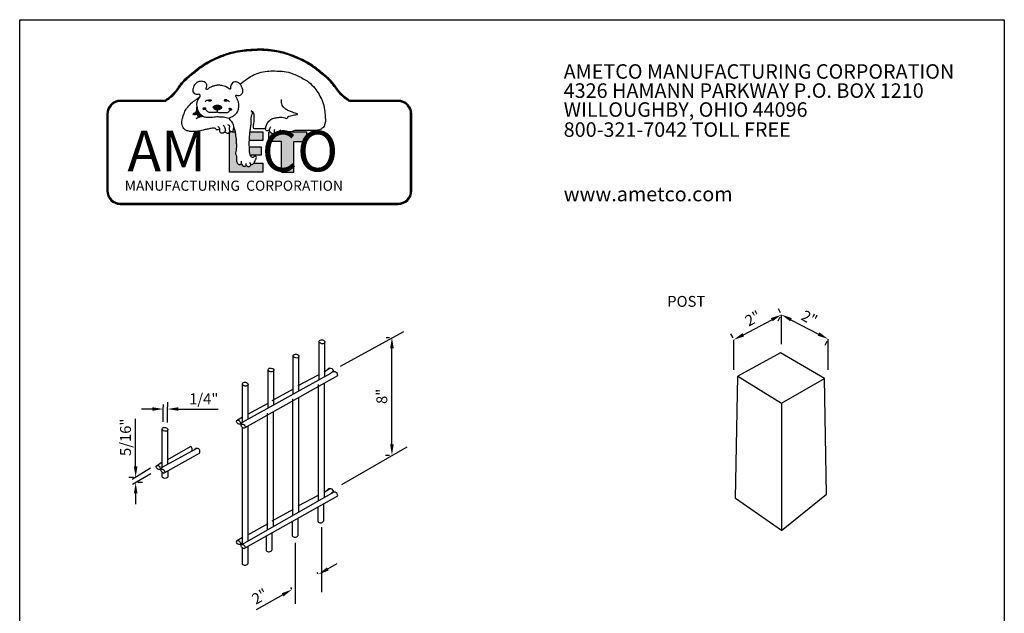
# Model space of a CAD drawing. Extents: x 0 to 223, y -5 to 280.
# Drawn here: x 0 to 216, y 150 to 280 of the extents above; entities that cross this region are included whole.
import ezdxf

# ---------------------------------------------------------------- set-up
doc = ezdxf.new("R2010")
doc.units = 0
doc.header["$LTSCALE"] = 10
doc.header["$MEASUREMENT"] = 0
doc.layers.get('0').update_dxf_attribs({"linetype": 'CONTINUOUS'})
doc.layers.get('DEFPOINTS').update_dxf_attribs({"linetype": 'CONTINUOUS'})
for name, color, linetype in [('048-LOGO$0$ZZ-2-FINELIGHT', 2, 'CONTINUOUS'), ('048-LOGO$0$ZZ-7-VERYFINE', 7, 'CONTINUOUS'), ('ZZ-2-FINELIGHT', 2, 'CONTINUOUS'), ('ZZ-7-VERYFINE', 7, 'CONTINUOUS')]:
    doc.layers.add(name, color=color, linetype=linetype)
doc.styles.add('048-LOGO$0$ZZ-LOGO', font='ARIBLK.TTF')
doc.styles.add('048-LOGO$0$ZZ-SUBHEADING', font='ARIALN.TTF', dxfattribs={"height": 3.18})
doc.styles.add('ZZ-DIMENSIONS', font='ARIALN.TTF', dxfattribs={"height": 2.38})
doc.styles.add('ZZ-NOTES', font='ARIALN.TTF', dxfattribs={"height": 2.38})
doc.dimstyles.new('ZZ-DIM', dxfattribs={"dimtxt": 2.38, "dimasz": 2.38, "dimexe": 0.5, "dimexo": 1.5, "dimgap": 1, "dimtad": 1, "dimzin": 0, "dimdsep": 46, "dimtxsty": 'ZZ-DIMENSIONS', "dimcen": 1, "dimclrd": 256, "dimclre": 256, "dimclrt": 256, "dimadec": 0, "dimazin": 0, "dimtfac": 1, "dimtdec": 4, "dimtofl": 0, "dimtmove": 0, "dimatfit": 3, "dimfxl": 0, "dimtolj": 1, "dimtzin": 0, "dimarcsym": 0})

# ---------------------------------------------------------------- blocks, each defined once
blk = doc.blocks.new('048-LOGO')
h = blk.add_hatch(color=256)
edge = h.paths.add_edge_path()
edge.add_line((63, 255.43), (59.67, 255.43))
edge.add_spline(control_points=[(59.67, 255.43), (59.62, 255.42), (59.36, 255.36), (58.86, 255.47), (58.44, 254.89), (57.76, 255.01), (57.2, 254.87), (56.99, 255.11), (56.96, 255.16)], knot_values=[34.515761, 34.515761, 34.515761, 34.515761, 34.660661, 35.335483, 35.865122, 36.503226, 37.250457, 37.388529, 37.388529, 37.388529, 37.388529], degree=3, periodic=0)
edge.add_spline(control_points=[(56.96, 255.16), (56.95, 255.07), (56.93, 254.89), (56.77, 254.69), (56.58, 254.64), (56.41, 254.64), (56.24, 254.7), (56.06, 254.81), (55.93, 254.96), (55.92, 255.19), (55.9, 255.33), (55.88, 255.43)], knot_values=[0, 0, 0, 0, 0.27062, 0.527273, 0.708533, 0.836714, 1.034614, 1.241594, 1.457103, 1.609439, 1.901957, 1.901957, 1.901957, 1.901957], degree=3, periodic=0)
edge.add_spline(control_points=[(55.9, 255.32), (55.88, 255.25), (55.85, 255.12), (55.67, 255), (55.45, 254.98), (55.23, 255.08), (55.08, 255.23), (54.98, 255.35), (54.93, 255.42), (54.93, 255.43)], knot_values=[0, 0, 0, 0, 0.217548, 0.374394, 0.63175, 0.844582, 1.058016, 1.288677, 1.311085, 1.311085, 1.311085, 1.311085], degree=3, periodic=0)
edge.add_line((54.93, 255.43), (54.63, 255.43))
edge.add_line((54.63, 255.43), (54.63, 253.28))
edge.add_line((54.63, 253.28), (57.46, 253.28))
edge.add_line((57.46, 253.28), (57.46, 246.54))
edge.add_line((57.46, 246.54), (60.17, 246.54))
edge.add_line((60.17, 246.54), (60.17, 253.28))
edge.add_line((60.17, 253.28), (63, 253.28))
edge.add_line((63, 253.28), (63, 255.43))
at = {"layer": '048-LOGO$0$ZZ-7-VERYFINE'}
h = blk.add_hatch(dxfattribs=at)
h.set_pattern_fill('ANSI31', color=256, scale=0.405, style=0)
h.set_pattern_definition([(45, (9.28784, 56.08766), (-0.035797281, 0.035797281), [])])
edge = h.paths.add_edge_path()
edge.add_ellipse((41.7, 262.28), major_axis=(-0.346, 0), ratio=0.447211, start_angle=0, end_angle=360)
edge = h.paths.add_edge_path()
edge.add_ellipse((45.18, 262.28), major_axis=(0.346, 0), ratio=0.447211, start_angle=0, end_angle=360, ccw=False)
edge = h.paths.add_edge_path()
edge.add_spline(control_points=[(43.39, 261.26), (43.45, 261.26), (43.68, 261.27), (43.99, 261.15), (44.31, 260.92), (44.25, 260.6), (43.98, 260.43), (43.71, 260.23), (43.38, 260.18), (43.06, 260.19), (42.71, 260.33), (42.59, 260.61), (42.34, 260.9), (42.75, 261.11), (43.05, 261.23), (43.28, 261.25), (43.39, 261.26)], knot_values=[0, 0, 0, 0, 0.205866, 0.840103, 1.265663, 1.423098, 1.958642, 2.348401, 2.689314, 3.135611, 3.554269, 3.986706, 4.265742, 4.739362, 5.190585, 5.594215, 5.594215, 5.594215, 5.594215], degree=3, periodic=0)
edge = h.paths.add_edge_path()
edge.add_ellipse((40.51, 260.48), major_axis=(-0.278, -0.098), ratio=0.57903, start_angle=0, end_angle=360)
edge = h.paths.add_edge_path()
edge.add_ellipse((46.23, 260.35), major_axis=(-0.256, 0.145), ratio=0.611753, start_angle=0, end_angle=360)
edge = h.paths.add_edge_path()
edge.add_spline(control_points=[(38.88, 260.74), (38.9, 260.48), (38.91, 260.11), (38.59, 259.62), (38.24, 259.58), (38, 259.28), (38.24, 259.05), (38.57, 259.22), (38.97, 259.17), (39.09, 258.91), (39.16, 258.68), (39.1, 258.54), (39.07, 258.47)], knot_values=[0.011828, 0.011828, 0.011828, 0.011828, 0.954005, 1.347764, 2.015718, 2.28602, 2.415602, 3.076737, 3.435274, 3.782361, 4.055159, 4.317848, 4.317848, 4.317848, 4.317848], degree=3, periodic=0)
edge.add_spline(control_points=[(39.07, 258.47), (39.28, 258.57), (39.67, 258.73), (40.1, 258.78), (40.29, 258.8)], knot_values=[0.010911, 0.010911, 0.010911, 0.010911, 0.864609, 1.584874, 1.584874, 1.584874, 1.584874], degree=3, periodic=0)
edge.add_spline(control_points=[(40.29, 258.8), (40.24, 258.83), (40, 258.97), (39.55, 259.31), (39.08, 259.91), (38.94, 260.46), (38.89, 260.72), (38.88, 260.74)], knot_values=[36.471837, 36.471837, 36.471837, 36.471837, 36.695295, 37.484937, 38.559062, 39.439875, 39.536419, 39.536419, 39.536419, 39.536419], degree=3, periodic=0)
h = blk.add_hatch(color=256, dxfattribs=at)
edge = h.paths.add_edge_path()
edge.add_line((53.32, 253.53), (53.32, 255.43))
edge.add_line((53.32, 255.43), (50.52, 255.43))
edge.add_spline(control_points=[(50.52, 255.43), (50.47, 254.95), (50.41, 254.32), (50.38, 253.68), (50.38, 253.53)], knot_values=[7.171592, 7.171592, 7.171592, 7.171592, 8.621992, 9.0821, 9.0821, 9.0821, 9.0821], degree=3, periodic=0)
edge.add_line((50.38, 253.53), (53.32, 253.53))
edge = h.paths.add_edge_path(flags=17)
edge.add_line((52.98, 250.32), (52.98, 252.11))
edge.add_line((52.98, 252.11), (50.37, 252.11))
edge.add_spline(control_points=[(50.37, 252.11), (50.38, 251.75), (50.42, 251.15), (50.49, 250.55), (50.57, 250.33), (50.57, 250.32)], knot_values=[3.952798, 3.952798, 3.952798, 3.952798, 5.06265, 5.731145, 5.759867, 5.759867, 5.759867, 5.759867], degree=3, periodic=0)
edge.add_line((50.57, 250.32), (52.98, 250.32))
edge = h.paths.add_edge_path()
edge.add_line((53.32, 246.56), (53.32, 248.55))
edge.add_line((53.32, 248.55), (51.38, 248.55))
edge.add_spline(control_points=[(51.38, 248.55), (51.34, 248.49), (51.23, 248.36), (51, 248.2), (50.81, 248.24), (50.71, 248.26)], knot_values=[0.007645, 0.007645, 0.007645, 0.007645, 0.239222, 0.49476, 0.800961, 0.800961, 0.800961, 0.800961], degree=3, periodic=0)
edge.add_spline(control_points=[(50.71, 248.26), (50.71, 248.26), (50.72, 248.18), (50.65, 247.99), (50.42, 247.78), (50.08, 247.77), (49.8, 247.9), (49.73, 248.06), (49.7, 248.13)], knot_values=[0.029602, 0.029602, 0.029602, 0.029602, 0.04851, 0.276525, 0.572048, 0.924443, 1.22592, 1.446929, 1.446929, 1.446929, 1.446929], degree=3, periodic=0)
edge.add_spline(control_points=[(49.7, 248.13), (49.68, 248.07), (49.61, 247.92), (49.36, 247.77), (49.02, 247.92), (48.76, 248.16), (48.66, 248.39), (48.62, 248.47)], knot_values=[0.009316, 0.009316, 0.009316, 0.009316, 0.1877, 0.493766, 0.772939, 1.244603, 1.519527, 1.519527, 1.519527, 1.519527], degree=3, periodic=0)
edge.add_spline(control_points=[(48.62, 248.47), (48.61, 248.43), (48.55, 248.31), (48.34, 248.17), (48.03, 248.22), (47.83, 248.47), (47.62, 248.75), (47.54, 249.12), (47.56, 249.54), (47.58, 250.04), (47.45, 250.44), (47.3, 250.7), (47.41, 250.96), (47.54, 251.6), (47.53, 252.56), (47.5, 253.74), (47.35, 254.65), (47.29, 255.27), (47.26, 255.43)], knot_values=[1.010766, 1.010766, 1.010766, 1.010766, 1.146466, 1.428153, 1.696652, 1.985233, 2.369397, 2.74899, 3.080908, 3.621545, 4.242706, 4.362674, 4.426256, 5.079079, 6.337435, 7.262963, 8.625051, 9.108888, 9.108888, 9.108888, 9.108888], degree=3, periodic=0)
edge.add_line((47.26, 255.43), (46.59, 255.43))
edge.add_spline(control_points=[(46.59, 255.43), (46.54, 255.41), (46.43, 255.38), (46.31, 255.41), (46.26, 255.43)], knot_values=[3.345623, 3.345623, 3.345623, 3.345623, 3.516444, 3.677874, 3.677874, 3.677874, 3.677874], degree=3, periodic=0)
edge.add_line((46.26, 255.43), (46.02, 255.43))
edge.add_spline(control_points=[(46.02, 255.43), (46.01, 255.39), (46, 255.34), (45.99, 255.3)], knot_values=[0.307523, 0.307523, 0.307523, 0.307523, 0.435864, 0.435864, 0.435864, 0.435864], degree=3, periodic=0)
edge.add_line((45.99, 255.3), (45.99, 246.56))
edge.add_line((45.99, 246.56), (53.32, 246.56))
for p, q in [((46.02, 255.43), (46.26, 255.43)), ((54.63, 253.28), (54.63, 255.43)), ((54.63, 255.43), (54.93, 255.43)), ((59.67, 255.43), (63, 255.43)), ((63, 253.28), (63, 255.43)), ((57.46, 253.28), (54.63, 253.28)), ((57.46, 246.54), (57.46, 253.28)), ((60.17, 246.54), (60.17, 253.28)), ((60.17, 253.28), (63, 253.28)), ((57.46, 246.54), (60.17, 246.54))]:
    blk.add_line(p, q)
at = {"layer": '048-LOGO$0$ZZ-2-FINELIGHT'}
for points in [[(31.85, 262.3), (22.07, 262.3, 0.414214), (19.11, 259.34), (19.11, 242.46, 0.414214), (22.07, 239.5), (83.05, 239.5, 0.414214), (86.01, 242.46), (86.01, 259.34, 0.414214), (83.05, 262.3), (72.37, 262.3)], [(31.85, 262.18), (22.07, 262.18, 0.414214), (19.23, 259.34), (19.23, 242.46, 0.414214), (22.07, 239.63), (83.05, 239.63, 0.414214), (85.89, 242.46), (85.89, 259.34, 0.414214), (83.05, 262.18), (72.37, 262.18)], [(31.85, 262.05), (22.07, 262.05, 0.414214), (19.36, 259.34), (19.36, 242.46, 0.414214), (22.07, 239.75), (83.05, 239.75, 0.414214), (85.76, 242.46), (85.76, 259.34, 0.414214), (83.05, 262.05), (72.37, 262.05)]]:
    blk.add_lwpolyline(points, format="xyb", dxfattribs=at)
for centre, major_axis, ratio in [((41.7, 262.28), (-0.346, 0), 0.447211), ((40.51, 260.48), (-0.278, -0.098), 0.57903), ((46.23, 260.35), (-0.256, 0.145), 0.611753)]:
    blk.add_ellipse(centre, major_axis=major_axis, ratio=ratio, dxfattribs=at)
at = {"layer": '048-LOGO$0$ZZ-2-FINELIGHT', "extrusion": (0, 0, -1)}
blk.add_ellipse((45.18, 262.28), major_axis=(0.346, 0), ratio=0.447211, dxfattribs=at)
at = {"layer": '048-LOGO$0$ZZ-2-FINELIGHT'}
for points, knots in [([(31.78, 262.28), (31.96, 262.4), (32.13, 262.51), (32.64, 262.85), (32.96, 263.11), (33.56, 263.65), (33.85, 263.95), (34.36, 264.58), (34.6, 264.92), (35.06, 265.57), (35.29, 265.88), (35.82, 266.54), (36.14, 266.87), (36.82, 267.48), (37.17, 267.78), (38.23, 268.64), (38.94, 269.22), (40.13, 270.08), (40.6, 270.38), (41.57, 270.94), (42.06, 271.2), (43.4, 271.84), (44.25, 272.18), (45.99, 272.77), (46.87, 273.02), (48.42, 273.31), (49.07, 273.39), (50.36, 273.5), (51.01, 273.53), (51.81, 273.56), (51.96, 273.56), (52.11, 273.57)], [0, 0, 0, 0, 0.765398, 0.765398, 2.296193, 2.296193, 3.826988, 3.826988, 5.357783, 5.357783, 6.773578, 6.773578, 8.453079, 8.453079, 10.132581, 10.132581, 13.491584, 13.491584, 15.550947, 15.550947, 17.61031, 17.61031, 20.984724, 20.984724, 24.359137, 24.359137, 26.757054, 26.757054, 29.154971, 29.154971, 29.704768, 29.704768, 29.704768, 29.704768]), ([(31.92, 262.07), (32.09, 262.19), (32.27, 262.3), (32.78, 262.65), (33.11, 262.91), (33.73, 263.47), (34.02, 263.77), (34.55, 264.42), (34.79, 264.76), (35.26, 265.41), (35.48, 265.72), (36, 266.37), (36.31, 266.69), (36.98, 267.29), (37.33, 267.58), (38.39, 268.45), (39.09, 269.02), (40.35, 269.93), (40.9, 270.28), (42.05, 270.92), (42.64, 271.21), (44.44, 272), (45.67, 272.44), (47.61, 272.91), (48.29, 273.04), (50.01, 273.25), (51.06, 273.28), (52.11, 273.32)], [0, 0, 0, 0, 0.760812, 0.760812, 2.282437, 2.282437, 3.804061, 3.804061, 5.325686, 5.325686, 6.768113, 6.768113, 8.450295, 8.450295, 10.132477, 10.132477, 13.496841, 13.496841, 15.933878, 15.933878, 18.370916, 18.370916, 23.244991, 23.244991, 25.800553, 25.800553, 29.704768, 29.704768, 29.704768, 29.704768]), ([(72.44, 262.28), (72.26, 262.4), (72.09, 262.51), (71.58, 262.85), (71.26, 263.11), (70.66, 263.65), (70.37, 263.95), (69.86, 264.58), (69.62, 264.92), (69.16, 265.57), (68.93, 265.88), (68.4, 266.54), (68.08, 266.87), (67.4, 267.48), (67.05, 267.78), (65.99, 268.64), (65.28, 269.22), (64.09, 270.08), (63.62, 270.38), (62.65, 270.94), (62.16, 271.2), (60.82, 271.84), (59.97, 272.18), (58.23, 272.77), (57.35, 273.02), (55.8, 273.31), (55.16, 273.39), (53.86, 273.5), (53.21, 273.53), (52.41, 273.56), (52.26, 273.56), (52.11, 273.57)], [0, 0, 0, 0, 0.765398, 0.765398, 2.296193, 2.296193, 3.826988, 3.826988, 5.357783, 5.357783, 6.773578, 6.773578, 8.453079, 8.453079, 10.132581, 10.132581, 13.491584, 13.491584, 15.550947, 15.550947, 17.61031, 17.61031, 20.984724, 20.984724, 24.359137, 24.359137, 26.757054, 26.757054, 29.154971, 29.154971, 29.704768, 29.704768, 29.704768, 29.704768]), ([(72.3, 262.07), (72.13, 262.19), (71.96, 262.3), (71.44, 262.65), (71.11, 262.91), (70.49, 263.47), (70.2, 263.77), (69.67, 264.42), (69.43, 264.76), (68.96, 265.41), (68.74, 265.72), (68.22, 266.37), (67.91, 266.69), (67.24, 267.29), (66.89, 267.58), (65.83, 268.45), (65.13, 269.02), (63.87, 269.93), (63.32, 270.28), (62.17, 270.92), (61.58, 271.21), (59.78, 272), (58.55, 272.44), (56.61, 272.91), (55.93, 273.04), (54.21, 273.25), (53.16, 273.28), (52.11, 273.32)], [0, 0, 0, 0, 0.760812, 0.760812, 2.282437, 2.282437, 3.804061, 3.804061, 5.325686, 5.325686, 6.768113, 6.768113, 8.450295, 8.450295, 10.132477, 10.132477, 13.496841, 13.496841, 15.933878, 15.933878, 18.370916, 18.370916, 23.244991, 23.244991, 25.800553, 25.800553, 29.704768, 29.704768, 29.704768, 29.704768]), ([(43.33, 260.19), (43.33, 260.02), (43.34, 259.72), (42.68, 259.57), (42.08, 259.67), (41.25, 259.62), (41.02, 260.12), (40.81, 260.31), (40.71, 260.4)], [0, 0, 0, 0, 0.538663, 0.958403, 2.19006, 3.042289, 3.583323, 4.080257, 4.080257, 4.080257, 4.080257]), ([(43.33, 260.19), (43.3, 260.01), (43.25, 259.71), (43.8, 259.64), (44.31, 259.64), (44.92, 259.66), (45.39, 259.6), (45.8, 259.68), (45.98, 259.96), (46.1, 260.14), (46.14, 260.2)], [0, 0, 0, 0, 0.548216, 0.921987, 1.73441, 2.578204, 3.137614, 3.508553, 4.031178, 4.291621, 4.291621, 4.291621, 4.291621]), ([(54.83, 255.88), (54.77, 255.85), (54.61, 255.76), (54.35, 255.54), (54.09, 255.71), (53.91, 255.9), (53.97, 256.19), (53.99, 256.52), (54.13, 256.9), (54.29, 257.36), (54.65, 257.75), (55.06, 258.09), (55.53, 258.37), (56.13, 258.48), (56.81, 258.58), (57.53, 258.7), (58.07, 258.5), (58.46, 258.3), (58.81, 258.43), (58.81, 258.64), (58.8, 258.69)], [0, 0, 0, 0, 0.239515, 0.720974, 1.033283, 1.273133, 1.642542, 2.023367, 2.51456, 3.139847, 3.815978, 4.455291, 5.095257, 5.804783, 6.711296, 7.660074, 8.413667, 8.811559, 9.285696, 9.442733, 9.442733, 9.442733, 9.442733])]:
    blk.add_open_spline(points, degree=3, knots=knots, dxfattribs=at)
for points in [[(31.85, 262.18), (32.55, 262.65), (34.09, 264.05), (35.81, 266.32), (37.77, 268.1), (40.37, 270.08), (43.36, 271.66), (46.18, 272.68), (48.8, 273.22), (52.11, 273.44)], [(72.37, 262.18), (71.67, 262.65), (70.13, 264.05), (68.41, 266.32), (66.45, 268.1), (63.85, 270.08), (60.86, 271.66), (58.05, 272.68), (55.42, 273.22), (52.11, 273.44)], [(48.37, 265.89), (50.01, 267.12), (51.32, 267.87), (52.96, 268.46), (54.69, 268.74), (56.42, 268.74), (58.01, 268.67), (59.91, 268.14), (61.79, 267.29), (63.45, 266.27), (64.72, 265), (65.67, 263.59), (66.42, 262.07), (66.88, 260.2), (67.02, 258.86), (67.02, 257.41), (66.63, 256.46), (65.92, 255.89), (64.51, 255.72), (61.47, 255.68), (60.8, 255.68), (60.38, 255.68), (59.53, 255.4), (58.86, 255.33), (58.43, 255.01), (57.8, 254.96), (57.06, 255.05), (56.91, 255.29), (57.09, 255.61), (57.34, 255.86)], [(45.87, 258.39), (46.49, 258.68), (47.14, 259.09), (47.76, 259.8), (48.03, 260.55), (48.04, 261.22), (48.01, 261.82), (47.77, 262.45), (47.48, 263.1), (47.38, 263.28), (47.49, 263.46), (47.83, 263.39), (48.14, 263.39), (48.52, 263.55), (48.82, 263.81), (48.97, 264.4), (48.74, 265.23), (48.42, 265.81), (47.96, 266.2), (47.48, 266.37), (46.94, 266.28), (46.53, 265.96), (46.29, 265.51), (46.26, 265.05), (46.19, 264.74), (45.92, 264.84), (45.17, 265.33), (44.57, 265.51), (43.72, 265.64), (42.95, 265.55), (42.2, 265.33), (41.6, 265.03), (41.01, 264.71), (40.93, 264.78), (40.96, 265.15), (41.03, 265.72), (40.91, 266.03), (40.7, 266.24), (40.21, 266.47), (39.63, 266.47), (39.01, 266.3), (38.51, 265.88), (38.2, 265.46), (38.02, 264.92), (38, 264.23), (38.28, 263.84), (38.72, 263.66), (39.07, 263.66), (39.27, 263.71), (39.43, 263.61), (39.53, 263.4), (39.51, 263.07), (39.17, 262.58), (38.91, 262.08), (38.81, 261.36), (38.9, 260.66), (39.11, 259.98), (39.63, 259.29), (40.13, 258.89), (40.8, 258.63), (41.51, 258.65), (41.97, 258.6), (42.63, 258.68), (43.22, 258.73), (44.19, 258.7), (45.28, 258.57), (45.85, 258.38)], [(43.82, 256.24), (43.81, 256.1), (43.67, 255.91), (43.31, 255.85), (43.09, 255.93), (42.92, 256.13), (42.59, 256.21), (41.98, 256.15), (41.14, 255.97), (40.22, 255.79), (39.67, 255.64), (39, 255.53), (38.15, 255.44), (37.27, 255.51), (36.58, 255.71), (36.09, 256.03), (35.7, 256.67), (35.59, 257.77), (35.7, 258.32), (35.96, 259.1), (36.4, 260.19), (36.88, 260.8), (37.91, 261.93), (38.52, 262.34), (39.53, 263.14)], [(41.42, 262.29), (41.1, 262.31), (40.85, 262.19), (40.63, 261.95)], [(45.4, 262.27), (45.75, 262.25), (46.04, 261.96)], [(58.78, 258.68), (59.13, 258.81), (59.68, 258.98), (60.25, 259.1), (60.85, 259.2), (60.96, 259.22), (60.42, 259.48), (59.44, 259.85), (58.66, 260.2), (58.07, 260.6), (57.74, 261), (57.5, 261.51), (57.42, 261.93), (57.46, 262.52)], [(39.06, 258.46), (39.13, 258.67), (39.09, 258.89), (38.94, 259.13), (38.66, 259.19), (38.12, 259.18), (38.05, 259.26), (38.15, 259.45), (38.62, 259.72), (38.8, 259.98), (38.87, 260.85)], [(43.39, 261.26), (43.07, 261.22), (42.73, 261.09), (42.44, 260.84), (42.55, 260.64), (42.75, 260.36), (43.05, 260.21), (43.41, 260.19), (43.68, 260.25), (43.95, 260.41), (44.26, 260.72), (44.28, 260.84), (44.04, 261.09), (43.56, 261.26), (43.39, 261.26)], [(50.7, 248.26), (51.01, 248.24), (51.23, 248.38), (51.47, 248.69), (51.65, 249.08), (51.84, 249.47), (51.93, 249.77), (51.69, 250.03), (51.41, 249.97), (51.22, 249.79), (51.09, 249.77), (50.84, 249.91), (50.56, 250.35), (50.44, 251.01), (50.37, 252.44), (50.4, 253.99), (50.54, 255.59), (50.78, 257.7), (50.93, 259.1), (50.99, 259.81), (50.75, 260.11), (51.08, 259.87), (51.34, 259.31), (51.33, 258.47), (51.31, 257.32), (51.2, 256.53), (51.24, 256.33), (51.43, 256.16), (51.84, 256.13), (52.38, 256.13), (52.78, 256.15), (53.43, 256.15), (53.83, 256.19), (53.97, 256.24)], [(40.3, 258.8), (39.72, 258.71), (38.67, 258.28)], [(45.85, 258.38), (46.11, 258.06), (46.37, 257.74), (46.68, 257.32), (46.85, 256.92), (46.87, 256.32), (46.8, 255.75), (46.66, 255.47), (46.42, 255.39), (46.15, 255.51), (46.06, 255.84), (46.07, 256.55)], [(45.14, 255.8), (45.03, 255.5), (44.84, 255.23), (44.48, 255.1), (44.19, 255.12), (43.97, 255.3), (43.93, 255.61), (43.93, 255.79), (43.9, 256.09), (43.5, 256.55)], [(46.07, 255.74), (46.03, 255.44), (45.89, 255.15), (45.58, 255.05), (45.27, 255.15), (45.11, 255.38), (45.13, 255.73), (45.13, 256.02), (45.02, 256.37), (44.67, 256.87)], [(46.07, 256.55), (46, 256.7), (45.69, 256.95)], [(46.9, 256.37), (47.12, 255.95), (47.32, 254.95), (47.49, 253.59), (47.53, 252.67), (47.49, 251.41), (47.34, 250.78), (47.32, 250.71), (47.36, 250.6), (47.55, 250.01), (47.56, 249.47), (47.56, 249.14), (47.64, 248.77), (47.85, 248.44), (48.06, 248.25), (48.33, 248.21), (48.56, 248.36), (48.64, 248.95)], [(55.9, 255.32), (55.82, 255.12), (55.69, 255.03), (55.44, 255), (55.24, 255.09), (55.08, 255.23), (54.94, 255.41), (54.83, 255.71), (54.84, 255.99), (54.96, 256.3), (55.11, 256.49)], [(56.96, 255.16), (56.9, 254.89), (56.73, 254.7), (56.56, 254.64), (56.43, 254.64), (56.24, 254.7), (56.07, 254.82), (55.94, 254.99), (55.92, 255.14), (55.88, 255.46), (55.88, 255.74), (55.96, 255.98)], [(48.62, 248.48), (48.74, 248.23), (49.09, 247.9), (49.35, 247.82), (49.62, 247.97), (49.7, 248.17), (49.67, 248.44)], [(49.68, 248.16), (49.81, 247.94), (50.07, 247.8), (50.42, 247.83), (50.64, 248.03), (50.71, 248.24), (50.41, 248.6)]]:
    blk.add_spline(points, degree=3, dxfattribs=at)
at = {"layer": '048-LOGO$0$ZZ-7-VERYFINE'}
for p, q in [((0, 280), (216, 280)), ((0, 0), (0, 280)), ((216, 280), (216, 0)), ((45.99, 246.56), (45.99, 255.3)), ((46.59, 255.43), (47.26, 255.43)), ((50.52, 255.43), (53.32, 255.43)), ((53.32, 255.43), (53.32, 253.53)), ((53.32, 253.53), (50.38, 253.53)), ((50.37, 252.11), (52.98, 252.11)), ((52.98, 252.11), (52.98, 250.32)), ((52.98, 250.32), (50.57, 250.32)), ((51.38, 248.55), (53.32, 248.55)), ((53.32, 248.55), (53.32, 246.56)), ((53.32, 246.56), (45.99, 246.56))]:
    blk.add_line(p, q, dxfattribs=at)
at = {"layer": '048-LOGO$0$ZZ-2-FINELIGHT', "style": '048-LOGO$0$ZZ-SUBHEADING'}
for s, p in [('AMETCO MANUFACTURING CORPORATION', (119.34, 267.05)), ('4326 HAMANN PARKWAY P.O. BOX 1210', (119.34, 262.86)), ('WILLOUGHBY, OHIO 44096', (119.34, 258.7)), ('800-321-7042 TOLL FREE', (119.34, 254.31)), ('www.ametco.com', (119.34, 240.17))]:
    blk.add_text(s, height=3.18, dxfattribs=at).set_placement(p)
at = {"layer": '048-LOGO$0$ZZ-7-VERYFINE', "attachment_point": 1, "style": '048-LOGO$0$ZZ-LOGO'}
for s, insert, char_height, width in [('AM{\\H0.5612x;        }CO', (23.63, 255.63), 8.91, 63.6978), ('MANUFACTURING  CORPORATION', (23.03, 244.7), 2.2275, 63.8796)]:
    blk.add_mtext(s, dxfattribs=dict(at, insert=insert, char_height=char_height, width=width))
blk = doc.blocks.new('*D1')
at = {"layer": 'DEFPOINTS', "color": 0}
for p in [(65.53, 158.34), (66.23, 157.11), (60.45, 153.81)]:
    blk.add_point(p, dxfattribs=at)
at = {"layer": 'ZZ-7-VERYFINE', "lineweight": -2}
for p, q in [((67.59, 159.52), (69.66, 160.7)), ((65.48, 158.42), (65.28, 158.77)), ((57.69, 153.84), (51.91, 150.53)), ((59.71, 155.11), (59.5, 155.46))]:
    blk.add_line(p, q, dxfattribs=at)
at = {"layer": 'ZZ-7-VERYFINE'}
for points in [[(67.39, 159.86), (67.79, 159.17), (65.53, 158.34)], [(57.49, 154.19), (57.88, 153.5), (59.75, 155.03)]]:
    blk.add_solid(points, dxfattribs=at)
at = {"layer": 'ZZ-7-VERYFINE', "insert": (52.67, 153.5), "char_height": 2.38, "attachment_point": 5, "rotation": 29.8086, "style": 'ZZ-DIMENSIONS'}
blk.add_mtext('\\A1;2"', dxfattribs=at)
blk = doc.blocks.new('*D2')
at = {"layer": 'DEFPOINTS', "color": 0}
for p in [(25.44, 179.62), (25.44, 179.62), (25.43, 178.46)]:
    blk.add_point(p, dxfattribs=at)
at = {"layer": 'ZZ-7-VERYFINE', "lineweight": -2}
for p, q in [((25.44, 182), (25.44, 192.42)), ((23.94, 179.62), (24.94, 179.62)), ((26.93, 178.46), (25.94, 178.46)), ((25.44, 176.08), (25.44, 173.7))]:
    blk.add_line(p, q, dxfattribs=at)
at = {"layer": 'ZZ-7-VERYFINE'}
for points in [[(25.05, 182), (25.84, 182), (25.44, 179.62)], [(25.05, 176.08), (25.84, 176.08), (25.44, 178.46)]]:
    blk.add_solid(points, dxfattribs=at)
at = {"layer": 'ZZ-7-VERYFINE', "insert": (23.21, 188.4), "char_height": 2.38, "attachment_point": 5, "rotation": 90, "style": 'ZZ-DIMENSIONS'}
blk.add_mtext('\\A1;5/16"', dxfattribs=at)
blk = doc.blocks.new('*D3')
at = {"layer": 'DEFPOINTS', "color": 0}
for p in [(32.45, 194.6), (32.45, 194.6), (31.47, 194.11)]:
    blk.add_point(p, dxfattribs=at)
at = {"layer": 'ZZ-7-VERYFINE', "lineweight": -2}
for p, q in [((29.09, 194.6), (26.71, 194.6)), ((31.47, 195.61), (31.47, 195.1)), ((32.45, 196.1), (32.45, 195.1)), ((34.83, 194.6), (43.55, 194.6))]:
    blk.add_line(p, q, dxfattribs=at)
at = {"layer": 'ZZ-7-VERYFINE'}
for points in [[(29.09, 195), (29.09, 194.21), (31.47, 194.6)], [(34.83, 195), (34.83, 194.21), (32.45, 194.6)]]:
    blk.add_solid(points, dxfattribs=at)
at = {"layer": 'ZZ-7-VERYFINE', "insert": (40.38, 196.83), "char_height": 2.38, "attachment_point": 5, "style": 'ZZ-DIMENSIONS'}
blk.add_mtext('\\A1;1/4"', dxfattribs=at)
blk = doc.blocks.new('*D4')
at = {"layer": 'DEFPOINTS', "color": 0}
for p in [(81.66, 210.31), (81.88, 210.31), (81.74, 184.45)]:
    blk.add_point(p, dxfattribs=at)
at = {"layer": 'ZZ-7-VERYFINE', "lineweight": -2}
for p, q in [((80.38, 210.31), (81.16, 210.31)), ((81.66, 186.83), (81.66, 207.93)), ((80.24, 184.45), (81.16, 184.45))]:
    blk.add_line(p, q, dxfattribs=at)
at = {"layer": 'ZZ-7-VERYFINE'}
for points in [[(81.26, 207.93), (82.05, 207.93), (81.66, 210.31)], [(81.26, 186.83), (82.05, 186.83), (81.66, 184.45)]]:
    blk.add_solid(points, dxfattribs=at)
at = {"layer": 'ZZ-7-VERYFINE', "insert": (79.44, 197.38), "char_height": 2.38, "attachment_point": 5, "rotation": 90, "style": 'ZZ-DIMENSIONS'}
blk.add_mtext('\\A1;8"', dxfattribs=at)
blk = doc.blocks.new('*D5')
at = {"layer": 'DEFPOINTS', "color": 0}
for p in [(167.09, 215.3), (167.09, 215.3), (156.64, 209.79)]:
    blk.add_point(p, dxfattribs=at)
at = {"layer": 'ZZ-7-VERYFINE', "lineweight": -2}
for p, q in [((166.39, 216.62), (166.85, 215.74)), ((158.75, 210.9), (164.98, 214.19)), ((155.94, 211.12), (156.41, 210.24))]:
    blk.add_line(p, q, dxfattribs=at)
at = {"layer": 'ZZ-7-VERYFINE'}
for points in [[(164.8, 214.54), (165.17, 213.84), (167.09, 215.3)], [(158.56, 211.25), (158.93, 210.55), (156.64, 209.79)]]:
    blk.add_solid(points, dxfattribs=at)
at = {"layer": 'ZZ-7-VERYFINE', "insert": (160.84, 214.49), "char_height": 2.38, "attachment_point": 5, "rotation": 27.7967, "style": 'ZZ-DIMENSIONS'}
blk.add_mtext('\\A1;2"', dxfattribs=at)
blk = doc.blocks.new('*D6')
at = {"layer": 'DEFPOINTS', "color": 0}
for p in [(167.09, 215.3), (177.36, 209.96), (177.36, 209.96)]:
    blk.add_point(p, dxfattribs=at)
at = {"layer": 'ZZ-7-VERYFINE', "lineweight": -2}
for p, q in [((166.39, 213.97), (166.86, 214.85)), ((169.2, 214.2), (175.25, 211.05)), ((176.67, 208.63), (177.13, 209.51))]:
    blk.add_line(p, q, dxfattribs=at)
at = {"layer": 'ZZ-7-VERYFINE'}
for points in [[(169.38, 214.55), (169.01, 213.85), (167.09, 215.3)], [(175.43, 211.41), (175.07, 210.7), (177.36, 209.96)]]:
    blk.add_solid(points, dxfattribs=at)
at = {"layer": 'ZZ-7-VERYFINE', "insert": (173.24, 214.58), "char_height": 2.38, "attachment_point": 5, "rotation": 332.5431, "style": 'ZZ-DIMENSIONS'}
blk.add_mtext('\\A1;2"', dxfattribs=at)

msp = doc.modelspace()

# ---------------------------------------------------------------- linework, layer by layer
at = {"layer": 'ZZ-2-FINELIGHT'}
for p, q in [((65.701, 201.013), (65.701, 209.461)), ((66.938, 201.696), (66.938, 209.236)), ((60.024, 197.881), (60.024, 206.329)), ((61.26, 198.563), (61.26, 206.104)), ((166.909, 206.942), (157.509, 201.775)), ((176.545, 201.306), (166.909, 206.942)), ((54.502, 194.835), (54.502, 203.283)), ((55.739, 195.517), (55.739, 203.058)), ((66.826, 202.773), (67.968, 203.534)), ((48.858, 191.721), (68.293, 202.443)), ((49.451, 190.568), (69.764, 201.969)), ((61.085, 199.774), (65.577, 202.132)), ((157.039, 175.004), (157.509, 201.775)), ((157.509, 201.775), (167.144, 195.904)), ((167.144, 195.904), (176.545, 201.306)), ((177.015, 175.943), (176.545, 201.306)), ((48.858, 191.721), (48.858, 200.169)), ((50.095, 192.404), (50.095, 199.945)), ((55.392, 196.468), (60.036, 199.029)), ((65.562, 174.494), (65.561, 200.012)), ((66.767, 200.285), (66.767, 175.173)), ((59.924, 171.318), (59.923, 196.835)), ((61.129, 197.109), (61.129, 171.997)), ((50.063, 193.45), (54.504, 195.91)), ((167.144, 195.904), (167.144, 167.959)), ((47.596, 192.074), (48.857, 192.908)), ((54.398, 168.205), (54.397, 193.722)), ((55.603, 193.996), (55.603, 168.884)), ((31.27, 181.814), (31.27, 190.262)), ((48.387, 191.365), (48.858, 191.721)), ((48.859, 165.084), (48.857, 190.601)), ((50.063, 190.875), (50.063, 165.763)), ((32.507, 182.496), (32.507, 190.037)), ((31.27, 181.814), (38.821, 185.979)), ((32.475, 183.543), (37.476, 186.4)), ((31.863, 180.66), (39.416, 184.9)), ((30.007, 182.167), (31.269, 183.001)), ((30.799, 181.457), (31.27, 181.814)), ((31.269, 179.648), (31.269, 180.694)), ((32.475, 180.967), (32.475, 179.648)), ((66.826, 176.359), (67.968, 177.12)), ((68.895, 176.372), (48.672, 164.848)), ((49.451, 164.153), (69.764, 175.555)), ((61.085, 173.36), (65.577, 175.718)), ((167.144, 167.959), (157.039, 175.004)), ((167.144, 167.959), (177.015, 175.943)), ((65.404, 173.108), (65.404, 169.917)), ((66.656, 173.81), (66.656, 169.975)), ((55.392, 170.054), (60.036, 172.615)), ((61.038, 170.657), (61.038, 166.821)), ((50.063, 167.036), (54.504, 169.496)), ((59.786, 169.954), (59.786, 166.764)), ((47.596, 165.66), (48.857, 166.494)), ((54.087, 166.756), (54.087, 163.565)), ((55.339, 167.458), (55.339, 163.623)), ((48.387, 164.951), (48.858, 165.307)), ((48.806, 164.2), (48.806, 160.6)), ((50.057, 164.494), (50.057, 160.658))]:
    msp.add_line(p, q, dxfattribs=at)
for centre, radius, start, end in [((68.088, 202.734), 0.809, 3.67054, 148.77131), ((68.956, 201.98), 0.809, 359.22648, 145.06606), ((37.19, 185.784), 0.679, 323.73021, 65.1278), ((38.868, 185.301), 0.679, 323.73021, 143.73021), ((31.872, 180.539), 1.076, 235.93554, 304.06446), ((68.088, 176.32), 0.809, 3.67054, 148.77131), ((68.956, 175.566), 0.809, 359.22648, 145.06606), ((66.007, 170.452), 0.806, 221.60056, 323.67472), ((60.388, 167.299), 0.806, 221.60056, 323.67472), ((54.69, 164.1), 0.806, 221.60056, 323.67472), ((49.408, 161.136), 0.806, 221.60056, 323.67472)]:
    msp.add_arc(centre, radius, start, end, dxfattribs=at)
for centre, major_axis, ratio in [((66.32, 209.349), (-0.618, 0.112), 0.6678676), ((60.642, 206.216), (-0.618, 0.112), 0.6678676), ((55.121, 203.17), (-0.618, 0.112), 0.6678676), ((49.477, 200.057), (-0.618, 0.112), 0.6678676), ((31.889, 190.15), (-0.618, 0.112), 0.6678676), ((47.985, 191.711), (-0.377, 0.377), 0.6224714), ((49.024, 190.864), (-0.377, 0.377), 0.6224714), ((30.396, 181.803), (-0.377, 0.377), 0.6224714), ((31.436, 180.957), (-0.377, 0.377), 0.6224714), ((47.985, 165.297), (-0.377, 0.377), 0.6224714), ((49.024, 164.45), (-0.377, 0.377), 0.6224714)]:
    msp.add_ellipse(centre, major_axis=major_axis, ratio=ratio, dxfattribs=at)
at = {"layer": 'ZZ-7-VERYFINE'}
for p, q in [((167.086, 208.807), (167.086, 215.298)), ((70.357, 203.995), (84.301, 211.632)), ((156.644, 203.22), (156.644, 209.793)), ((177.363, 203.22), (177.363, 209.957)), ((31.473, 191.777), (31.473, 195.004)), ((32.448, 191.655), (32.448, 195.065)), ((70.688, 178.033), (84.998, 186.338)), ((28.732, 181.61), (24.71, 179.174)), ((28.793, 180.392), (24.771, 178.079)), ((66.227, 168.683), (66.227, 154.447)), ((60.451, 165.22), (60.451, 151.908))]:
    msp.add_line(p, q, dxfattribs=at)

# ---------------------------------------------------------------- block references
msp.add_blockref('048-LOGO', (0, 0))

# ---------------------------------------------------------------- texts
at = {"layer": 'ZZ-7-VERYFINE', "insert": (142.049, 219.403), "char_height": 2.38, "width": 9.4116, "attachment_point": 1, "style": 'ZZ-NOTES'}
msp.add_mtext('POST', dxfattribs=at)

# ---------------------------------------------------------------- dimensions: what is measured, and where the dimension line sits
at = {"layer": 'ZZ-7-VERYFINE'}
for p1, p2, picture, middle in [((156.644, 209.793), (167.086, 215.298), '*D5', (160.841, 214.487)), ((167.086, 215.298), (177.363, 209.957), '*D6', (173.237, 214.575))]:
    dim = msp.add_aligned_dim(p1=p1, p2=p2, distance=0, text='2"', dimstyle='ZZ-DIM', dxfattribs=at)
    dim.commit()
    dim.dimension.update_dxf_attribs({"geometry": picture, "text_midpoint": middle})
for base, p1, p2, text, picture, middle in [((81.658, 210.308), (81.739, 184.447), (81.883, 210.308), '8"', '*D4', (79.443, 197.377)), ((25.443, 179.618), (25.432, 178.458), (25.443, 179.618), '5/16"', '*D2', (23.213, 188.397))]:
    dim = msp.add_linear_dim(base=base, p1=p1, p2=p2, angle=90, text=text, dimstyle='ZZ-DIM', dxfattribs=at)
    dim.commit()
    dim.dimension.update_dxf_attribs({"geometry": picture, "text_midpoint": middle})
dim = msp.add_linear_dim(base=(32.448, 194.604), p1=(31.473, 194.108), p2=(32.448, 194.604), text='1/4"', dimstyle='ZZ-DIM', dxfattribs=at)
dim.commit()
dim.dimension.update_dxf_attribs({"geometry": '*D3', "text_midpoint": (40.377, 196.834)})
dim = msp.add_linear_dim(base=(65.527, 158.336), p1=(60.451, 153.805), p2=(66.227, 157.114), angle=29.80865, text='2"', dimstyle='ZZ-DIM', dxfattribs=at)
dim.commit()
dim.dimension.update_dxf_attribs({"geometry": '*D1', "text_midpoint": (53.764, 151.597), "dimtype": 161})

doc.saveas('drawing.dxf')
